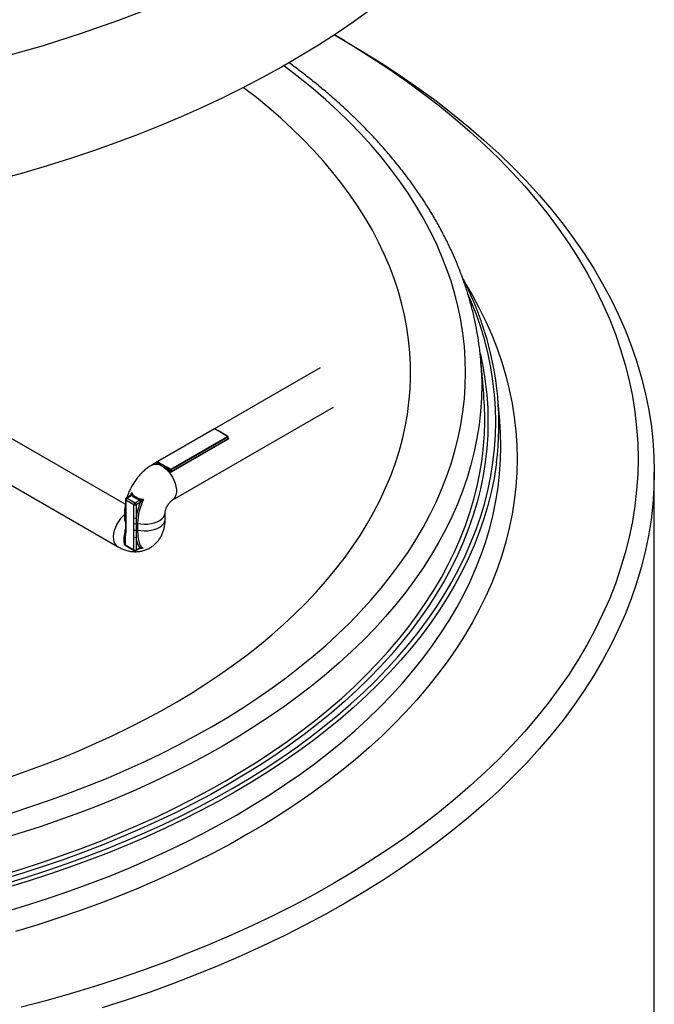
# Model space of a CAD drawing. Units: millimetres. Extents: x 89 to 7158, y 168 to 7717.
# Drawn here: x 6843 to 7038, y 6078 to 6381 of the extents above; entities that cross this region are included whole.
import ezdxf

# ---------------------------------------------------------------- set-up
doc = ezdxf.new("R2010")
doc.units = ezdxf.units.MM

msp = doc.modelspace()

# ---------------------------------------------------------------- linework, layer by layer
at = {"color": 7, "linetype": 'Continuous', "lineweight": 25}
for p, q in [((6942.938, 6374.274), (6939.665, 6376.164)), ((6875.294, 6231.737), (6773.057, 6290.758)), ((6766.808, 6279.932), (6872.874, 6218.701)), ((6985.576, 6265.689), (6984.673, 6276.212)), ((6935.225, 6273.688), (6902.78, 6254.958)), ((6990.53, 6257.438), (6989.942, 6264.295)), ((6889.73, 6232.991), (6939.352, 6261.637)), ((6990.774, 6253.717), (6990.53, 6257.438)), ((6902.656, 6254.946), (6885.19, 6244.863)), ((6902.731, 6254.939), (6885.265, 6244.856)), ((6903.2, 6254.668), (6902.731, 6254.939)), ((6903.275, 6254.675), (6902.806, 6254.946)), ((6903.648, 6254.443), (6903.2, 6254.668)), ((6903.709, 6254.453), (6903.705, 6254.455)), ((6905.938, 6253.087), (6905.55, 6253.346)), ((6906.761, 6252.612), (6905.938, 6253.087)), ((6906.836, 6252.619), (6906.013, 6253.094)), ((6889.296, 6242.529), (6906.761, 6252.612)), ((6906.867, 6252.428), (6889.402, 6242.345)), ((6889.402, 6241.792), (6906.867, 6251.875)), ((6906.917, 6251.742), (6889.451, 6241.66)), ((6906.867, 6251.875), (6906.867, 6252.428)), ((6906.911, 6251.981), (6906.911, 6252.489)), ((6885.118, 6244.762), (6883.481, 6243.816)), ((6885.115, 6244.733), (6885.115, 6244.448)), ((6885.628, 6244.401), (6885.159, 6244.672)), ((6885.159, 6244.672), (6885.159, 6244.467)), ((6885.265, 6244.856), (6885.734, 6244.585)), ((6885.734, 6244.585), (6886.123, 6244.326)), ((6888.024, 6243.229), (6888.473, 6243.004)), ((6889.189, 6242.345), (6888.367, 6242.82)), ((6888.473, 6243.004), (6889.296, 6242.529)), ((6889.189, 6241.936), (6889.189, 6242.345)), ((6889.402, 6242.345), (6889.402, 6241.792)), ((7038.091, 5837.442), (7038.091, 6241.629)), ((6875.322, 6233.24), (6875.322, 6229.209)), ((6877.943, 6231.607), (6875.468, 6233.036)), ((6875.468, 6233.036), (6875.468, 6229.005)), ((6876.841, 6234.405), (6875.572, 6233.673)), ((6877.091, 6234.381), (6875.822, 6233.648)), ((6875.822, 6233.648), (6878.297, 6232.219)), ((6876.925, 6234.463), (6876.836, 6234.406)), ((6876.925, 6234.462), (6876.948, 6234.479)), ((6877.242, 6234.485), (6877.091, 6234.381)), ((6878.297, 6232.219), (6879.566, 6232.952)), ((6879.919, 6232.34), (6878.65, 6231.607)), ((6879.566, 6232.952), (6879.746, 6233.039)), ((6880.032, 6232.439), (6879.919, 6232.34)), ((6875.052, 6229.218), (6875.052, 6227.177)), ((6875.468, 6229.005), (6875.459, 6227.285)), ((6877.943, 6227.576), (6877.943, 6231.607)), ((6878.65, 6231.607), (6878.65, 6227.576)), ((6887.552, 6227.177), (6887.552, 6229.218)), ((6875.312, 6227.489), (6875.312, 6225.447)), ((6875.312, 6227.483), (6875.312, 6227.489)), ((6875.459, 6227.285), (6875.459, 6225.243)), ((6877.953, 6225.845), (6877.943, 6227.576)), ((6877.953, 6223.803), (6877.953, 6225.845)), ((6878.597, 6225.814), (6878.597, 6223.773)), ((6879.066, 6225.849), (6879.066, 6223.807)), ((6877.943, 6217.726), (6877.943, 6221.628)), ((6878.65, 6221.628), (6878.65, 6217.726)), ((6875.325, 6219.217), (6875.919, 6218.894)), ((6875.448, 6218.966), (6876.022, 6218.659)), ((6875.919, 6218.894), (6877.943, 6217.726)), ((6876.022, 6218.666), (6878.047, 6217.497)), ((6878.547, 6217.497), (6879.605, 6218.108)), ((6878.65, 6217.726), (6879.709, 6218.337)), ((6879.605, 6218.108), (6879.6, 6218.105)), ((6879.706, 6218.161), (6879.686, 6218.15)), ((6879.709, 6218.337), (6879.83, 6218.4)), ((6880.133, 6218.203), (6880.064, 6218.204))]:
    msp.add_line(p, q, dxfattribs=at)
at = {"color": 1, "linetype": 'Continuous', "lineweight": 25}
for p, q in [((6906.911, 6252.119), (6906.922, 6252.125)), ((6876.883, 6234.458), (6877.258, 6235.316)), ((6875.343, 6219.056), (6875.122, 6219.135))]:
    msp.add_line(p, q, dxfattribs=at)
at = {"color": 7, "linetype": 'Continuous', "lineweight": 25, "flags": 128}
for points in [[(6926.265, 6405.229), (6916.415, 6399.765), (6906.161, 6394.556), (6895.521, 6389.612), (6884.516, 6384.944), (6873.169, 6380.559), (6861.711, 6376.538), (6849.964, 6372.806), (6837.951, 6369.37), (6825.694, 6366.238), (6812.987, 6363.366), (6800.075, 6360.819), (6786.983, 6358.604), (6773.736, 6356.723), (6760.361, 6355.181), (6747.123, 6353.998), (6733.811, 6353.148), (6720.449, 6352.631), (6707.063, 6352.448)], [(6950.568, 6383.739), (6945.452, 6380.079), (6940.172, 6376.497), (6934.732, 6372.997), (6929.135, 6369.58), (6923.385, 6366.249), (6917.487, 6363.006), (6911.444, 6359.854), (6905.261, 6356.794), (6898.941, 6353.828), (6892.49, 6350.96), (6885.911, 6348.19), (6879.209, 6345.521), (6872.389, 6342.954), (6865.455, 6340.491), (6858.413, 6338.135), (6851.266, 6335.885), (6844.02, 6333.745), (6836.68, 6331.716)], [(6939.665, 6376.164), (6945.21, 6372.873), (6950.897, 6369.322), (6956.42, 6365.686), (6961.777, 6361.968), (6966.964, 6358.17), (6971.976, 6354.295), (6976.811, 6350.345), (6981.465, 6346.324), (6985.935, 6342.234), (6990.219, 6338.078), (6994.312, 6333.858), (6998.213, 6329.579), (7001.918, 6325.241), (7005.425, 6320.849), (7008.732, 6316.406), (7011.836, 6311.914), (7014.736, 6307.377), (7017.429, 6302.797), (7019.913, 6298.179), (7022.187, 6293.524), (7024.249, 6288.837), (7026.098, 6284.12), (7027.732, 6279.377), (7029.151, 6274.61), (7030.353, 6269.824), (7031.338, 6265.022), (7032.104, 6260.206), (7032.652, 6255.38), (7032.981, 6250.548), (7033.091, 6245.712), (7032.981, 6240.876), (7032.652, 6236.044), (7032.104, 6231.218), (7031.338, 6226.402), (7030.353, 6221.6), (7029.151, 6216.814), (7027.732, 6212.047), (7026.098, 6207.304), (7024.249, 6202.587), (7022.187, 6197.9), (7019.913, 6193.245), (7017.429, 6188.627), (7014.736, 6184.047), (7011.836, 6179.51), (7008.732, 6175.018), (7005.425, 6170.575), (7001.918, 6166.183), (6998.213, 6161.845), (6994.312, 6157.565), (6990.219, 6153.346), (6985.935, 6149.19), (6981.465, 6145.1), (6976.811, 6141.079), (6971.976, 6137.129), (6966.964, 6133.254), (6961.777, 6129.456), (6956.42, 6125.738), (6950.897, 6122.102), (6945.21, 6118.551), (6939.365, 6115.087), (6933.364, 6111.712), (6927.212, 6108.429), (6920.914, 6105.241), (6914.473, 6102.148), (6907.894, 6099.154), (6901.182, 6096.261), (6894.341, 6093.469), (6887.375, 6090.783), (6880.29, 6088.202), (6873.091, 6085.729), (6865.781, 6083.366), (6858.368, 6081.114), (6850.854, 6078.976), (6843.246, 6076.951)], [(6942.938, 6374.274), (6948.837, 6370.777), (6954.613, 6367.171), (6960.222, 6363.478), (6965.663, 6359.701), (6970.93, 6355.844), (6976.021, 6351.909), (6980.932, 6347.898), (6985.658, 6343.814), (6990.199, 6339.66), (6994.549, 6335.439), (6998.706, 6331.153), (7002.668, 6326.806), (7006.431, 6322.401), (7009.993, 6317.941), (7013.351, 6313.428), (7016.504, 6308.866), (7019.449, 6304.258), (7022.184, 6299.607), (7024.707, 6294.916), (7027.016, 6290.189), (7029.111, 6285.428), (7030.989, 6280.637), (7032.648, 6275.82), (7034.089, 6270.979), (7035.31, 6266.118), (7036.31, 6261.241), (7037.089, 6256.35), (7037.645, 6251.448), (7037.979, 6246.541), (7038.091, 6241.629), (7037.979, 6236.718), (7037.645, 6231.81), (7037.089, 6226.909), (7036.31, 6222.018), (7035.31, 6217.14), (7034.089, 6212.279), (7032.648, 6207.439), (7030.989, 6202.621), (7029.111, 6197.831), (7027.016, 6193.07), (7024.707, 6188.343), (7022.184, 6183.652), (7019.449, 6179.001), (7016.504, 6174.393), (7013.351, 6169.831), (7009.993, 6165.318), (7006.431, 6160.857), (7002.668, 6156.452), (6998.706, 6152.105), (6994.549, 6147.82), (6990.199, 6143.599), (6985.658, 6139.445), (6980.932, 6135.361), (6976.021, 6131.35), (6970.93, 6127.414), (6965.663, 6123.557), (6960.222, 6119.781), (6954.613, 6116.088), (6948.837, 6112.481), (6942.9, 6108.963), (6936.806, 6105.536), (6930.558, 6102.202), (6924.161, 6098.963), (6917.62, 6095.822), (6910.938, 6092.782), (6904.121, 6089.843), (6897.173, 6087.008), (6890.098, 6084.279), (6882.903, 6081.658), (6875.591, 6079.147), (6868.167, 6076.747)], [(6838.807, 6147.503), (6844.491, 6149.471), (6850.083, 6151.525), (6855.578, 6153.663), (6860.974, 6155.885), (6866.265, 6158.189), (6871.449, 6160.573), (6876.521, 6163.036), (6881.478, 6165.575), (6886.318, 6168.19), (6891.035, 6170.877), (6895.627, 6173.636), (6900.091, 6176.464), (6904.424, 6179.359), (6908.622, 6182.32), (6912.683, 6185.344), (6916.603, 6188.428), (6920.381, 6191.572), (6924.013, 6194.773), (6927.496, 6198.028), (6930.829, 6201.335), (6934.009, 6204.692), (6937.033, 6208.096), (6939.9, 6211.546), (6942.608, 6215.038), (6945.155, 6218.57), (6947.538, 6222.14), (6949.756, 6225.746), (6951.809, 6229.384), (6953.693, 6233.052), (6955.408, 6236.747), (6956.954, 6240.468), (6958.327, 6244.211), (6959.529, 6247.974), (6960.557, 6251.753), (6961.411, 6255.548), (6962.09, 6259.353), (6962.595, 6263.168), (6962.924, 6266.99), (6963.078, 6270.815), (6963.056, 6274.641), (6962.859, 6278.465), (6962.485, 6282.285), (6961.937, 6286.098), (6961.214, 6289.901), (6960.316, 6293.692), (6959.244, 6297.468), (6958, 6301.226), (6956.583, 6304.963), (6954.996, 6308.678), (6953.238, 6312.367), (6951.311, 6316.028), (6949.217, 6319.658), (6946.957, 6323.255), (6944.533, 6326.816), (6941.946, 6330.338), (6939.198, 6333.82), (6936.292, 6337.258), (6933.228, 6340.651), (6930.01, 6343.996), (6926.639, 6347.29), (6923.118, 6350.532), (6919.45, 6353.718), (6915.637, 6356.848), (6911.681, 6359.917), (6911.636, 6359.951)], [(6903.728, 6254.441), (6903.721, 6254.45), (6903.713, 6254.456), (6903.704, 6254.46), (6903.694, 6254.461), (6903.683, 6254.46), (6903.672, 6254.457), (6903.66, 6254.451), (6903.648, 6254.443)]]:
    msp.add_lwpolyline(points, dxfattribs=at)
at = {"color": 1, "linetype": 'Continuous', "lineweight": 25, "flags": 128}
for points in [[(6840.457, 6136.829), (6846.554, 6138.8), (6852.56, 6140.863), (6858.47, 6143.016), (6864.28, 6145.257), (6869.987, 6147.585), (6875.586, 6149.999), (6881.073, 6152.496), (6886.446, 6155.076), (6891.7, 6157.735), (6896.831, 6160.474), (6901.837, 6163.289), (6906.713, 6166.178), (6911.456, 6169.141), (6916.064, 6172.174), (6920.532, 6175.275), (6924.858, 6178.443), (6929.039, 6181.675), (6933.072, 6184.97), (6936.955, 6188.324), (6940.684, 6191.736), (6944.256, 6195.203), (6947.671, 6198.722), (6950.925, 6202.292), (6954.015, 6205.91), (6956.941, 6209.574), (6959.699, 6213.28), (6962.289, 6217.027), (6964.707, 6220.812), (6966.954, 6224.632), (6969.026, 6228.485), (6970.923, 6232.367), (6972.643, 6236.277), (6974.185, 6240.212), (6975.548, 6244.168), (6976.732, 6248.144), (6977.734, 6252.136), (6978.556, 6256.142), (6979.195, 6260.159), (6979.652, 6264.185), (6979.927, 6268.216), (6980.018, 6272.25), (6979.927, 6276.283), (6979.652, 6280.314), (6979.195, 6284.34), (6978.556, 6288.357), (6977.734, 6292.363), (6976.732, 6296.355), (6975.548, 6300.331), (6974.185, 6304.287), (6972.643, 6308.222), (6970.923, 6312.132), (6969.026, 6316.015), (6966.954, 6319.867), (6964.707, 6323.687), (6962.289, 6327.472), (6959.699, 6331.219), (6956.941, 6334.925), (6954.015, 6338.589), (6950.925, 6342.207), (6947.671, 6345.777), (6944.256, 6349.297), (6940.684, 6352.763), (6936.955, 6356.175), (6933.072, 6359.529), (6929.039, 6362.824), (6924.858, 6366.056), (6924.077, 6366.641)], [(6980.229, 6299.228), (6982.018, 6296.155), (6984.213, 6292.074), (6986.222, 6287.961), (6988.044, 6283.819), (6989.678, 6279.651), (6991.122, 6275.46), (6992.376, 6271.248), (6993.438, 6267.019), (6994.308, 6262.775), (6994.985, 6258.519), (6995.47, 6254.255), (6995.76, 6249.985), (6995.857, 6245.712), (6995.76, 6241.439), (6995.47, 6237.169), (6994.985, 6232.904), (6994.308, 6228.649), (6993.438, 6224.405), (6992.376, 6220.176), (6991.122, 6215.964), (6989.678, 6211.773), (6988.044, 6207.605), (6986.222, 6203.463), (6984.213, 6199.35), (6982.018, 6195.269), (6979.638, 6191.222), (6977.076, 6187.213), (6974.333, 6183.244), (6971.411, 6179.317), (6968.311, 6175.436), (6965.037, 6171.604), (6961.591, 6167.822), (6957.974, 6164.093), (6954.189, 6160.421), (6950.239, 6156.806), (6946.126, 6153.253), (6941.853, 6149.763), (6937.424, 6146.339), (6932.841, 6142.983), (6928.108, 6139.698), (6923.227, 6136.485), (6918.202, 6133.347), (6913.037, 6130.286), (6907.734, 6127.304), (6902.298, 6124.403), (6896.733, 6121.585), (6891.041, 6118.852), (6885.228, 6116.207), (6879.297, 6113.65), (6873.251, 6111.184), (6867.096, 6108.809), (6860.836, 6106.529), (6854.474, 6104.344), (6848.015, 6102.256), (6841.464, 6100.266)], [(6838.479, 6115.079), (6844.878, 6117.023), (6851.187, 6119.062), (6857.401, 6121.196), (6863.516, 6123.424), (6869.528, 6125.743), (6875.432, 6128.152), (6881.226, 6130.649), (6886.904, 6133.233), (6892.463, 6135.902), (6897.899, 6138.655), (6903.209, 6141.488), (6908.388, 6144.401), (6913.433, 6147.391), (6918.342, 6150.456), (6923.109, 6153.594), (6927.732, 6156.803), (6932.209, 6160.081), (6936.535, 6163.426), (6940.708, 6166.834), (6944.725, 6170.305), (6948.583, 6173.835), (6952.28, 6177.422), (6955.813, 6181.064), (6959.18, 6184.758), (6962.378, 6188.502), (6965.405, 6192.292), (6968.259, 6196.128), (6970.938, 6200.004), (6973.441, 6203.921), (6975.765, 6207.873), (6977.909, 6211.859), (6979.872, 6215.877), (6981.652, 6219.922), (6983.248, 6223.994), (6984.658, 6228.087), (6985.883, 6232.201), (6986.92, 6236.332), (6987.77, 6240.477), (6988.432, 6244.634), (6988.905, 6248.799), (6989.188, 6252.97), (6989.283, 6257.144), (6989.188, 6261.317), (6988.905, 6265.488), (6988.432, 6269.653), (6987.77, 6273.81), (6986.92, 6277.955), (6985.883, 6282.086), (6984.658, 6286.2), (6983.248, 6290.294), (6981.652, 6294.365), (6980.746, 6296.478)], [(6984.493, 6278.084), (6984.564, 6277.776), (6985.407, 6273.666), (6986.063, 6269.546), (6986.531, 6265.416), (6986.813, 6261.281), (6986.907, 6257.144), (6986.813, 6253.006), (6986.531, 6248.871), (6986.063, 6244.741), (6985.407, 6240.621), (6984.564, 6236.511), (6983.536, 6232.416), (6982.322, 6228.337), (6980.923, 6224.279), (6979.341, 6220.243), (6977.577, 6216.232), (6975.631, 6212.249), (6973.505, 6208.297), (6971.201, 6204.378), (6968.72, 6200.496), (6966.064, 6196.653), (6963.234, 6192.85), (6960.233, 6189.092), (6957.063, 6185.381), (6953.725, 6181.719), (6950.222, 6178.108), (6946.557, 6174.552), (6942.732, 6171.052), (6938.75, 6167.611), (6934.612, 6164.232), (6930.324, 6160.916), (6925.886, 6157.666), (6921.302, 6154.485), (6916.576, 6151.374), (6911.71, 6148.335), (6906.708, 6145.371), (6901.573, 6142.483), (6896.309, 6139.674), (6890.92, 6136.946), (6885.409, 6134.3), (6879.779, 6131.738), (6874.036, 6129.262), (6868.182, 6126.873), (6862.222, 6124.574), (6856.159, 6122.366), (6849.999, 6120.25), (6843.744, 6118.228), (6837.4, 6116.302)], [(6984.925, 6272.267), (6985.006, 6268.452), (6984.913, 6264.343), (6984.633, 6260.236), (6984.168, 6256.136), (6983.516, 6252.043), (6982.68, 6247.963), (6981.658, 6243.896), (6980.453, 6239.846), (6979.064, 6235.815), (6977.493, 6231.807), (6975.741, 6227.824), (6973.808, 6223.869), (6971.697, 6219.944), (6969.409, 6216.053), (6966.945, 6212.197), (6964.307, 6208.381), (6961.497, 6204.605), (6958.517, 6200.873), (6955.369, 6197.187), (6952.054, 6193.55), (6948.576, 6189.965), (6944.936, 6186.433), (6941.138, 6182.958), (6937.183, 6179.541), (6933.075, 6176.185), (6928.815, 6172.892), (6924.408, 6169.665), (6919.857, 6166.506), (6915.163, 6163.416), (6910.331, 6160.398), (6905.364, 6157.455), (6900.265, 6154.587), (6895.037, 6151.798), (6889.685, 6149.088), (6884.212, 6146.46), (6878.622, 6143.916), (6872.918, 6141.458), (6867.105, 6139.086), (6861.186, 6136.803), (6855.166, 6134.61), (6849.048, 6132.509), (6842.837, 6130.501), (6836.537, 6128.587)], [(6839.199, 6106.63), (6845.635, 6108.584), (6851.98, 6110.636), (6858.23, 6112.782), (6864.38, 6115.022), (6870.426, 6117.354), (6876.365, 6119.777), (6882.192, 6122.289), (6887.902, 6124.888), (6893.493, 6127.573), (6898.961, 6130.34), (6904.301, 6133.19), (6909.51, 6136.119), (6914.584, 6139.127), (6919.52, 6142.209), (6924.315, 6145.366), (6928.965, 6148.593), (6933.467, 6151.89), (6937.818, 6155.254), (6942.015, 6158.682), (6946.055, 6162.173), (6949.936, 6165.723), (6953.654, 6169.331), (6957.207, 6172.994), (6960.593, 6176.709), (6963.81, 6180.474), (6966.854, 6184.286), (6969.725, 6188.143), (6972.419, 6192.043), (6974.936, 6195.981), (6977.274, 6199.956), (6979.43, 6203.966), (6981.404, 6208.006), (6983.194, 6212.075), (6984.799, 6216.17), (6986.218, 6220.287), (6987.449, 6224.424), (6988.493, 6228.579), (6989.348, 6232.748), (6990.013, 6236.928), (6990.489, 6241.117), (6990.774, 6245.312), (6990.869, 6249.51), (6990.774, 6253.708), (6990.774, 6253.717)], [(6905.732, 6253.331), (6905.887, 6253.199), (6905.9, 6253.188)], [(6836.948, 6117.574), (6843.268, 6119.494), (6849.5, 6121.509), (6855.638, 6123.617), (6861.678, 6125.817), (6867.617, 6128.108), (6873.449, 6130.487), (6879.172, 6132.954), (6884.781, 6135.507), (6890.272, 6138.143), (6895.642, 6140.862), (6900.886, 6143.66), (6906.002, 6146.537), (6910.986, 6149.491), (6915.834, 6152.519), (6920.543, 6155.618), (6925.11, 6158.788), (6929.532, 6162.026), (6933.805, 6165.33), (6937.927, 6168.697), (6941.895, 6172.125), (6945.707, 6175.612), (6949.358, 6179.156), (6952.848, 6182.753), (6956.174, 6186.402), (6959.333, 6190.1), (6962.323, 6193.844), (6965.142, 6197.632), (6967.789, 6201.462), (6970.261, 6205.33), (6972.556, 6209.235), (6974.674, 6213.172), (6976.613, 6217.14), (6978.371, 6221.137), (6979.947, 6225.158), (6981.341, 6229.202), (6982.55, 6233.266), (6983.575, 6237.346), (6984.415, 6241.44), (6985.068, 6245.546), (6985.144, 6246.116)], [(6989.509, 6244.455), (6989.426, 6243.829), (6988.762, 6239.657), (6987.909, 6235.497), (6986.868, 6231.352), (6985.639, 6227.223), (6984.223, 6223.114), (6982.622, 6219.028), (6980.836, 6214.968), (6978.866, 6210.936), (6976.714, 6206.936), (6974.381, 6202.969), (6971.87, 6199.038), (6969.181, 6195.148), (6966.316, 6191.299), (6963.278, 6187.494), (6960.069, 6183.737), (6956.69, 6180.03), (6953.144, 6176.375), (6949.434, 6172.775), (6945.562, 6169.232), (6941.53, 6165.749), (6937.342, 6162.328), (6933, 6158.971), (6928.508, 6155.681), (6923.868, 6152.46), (6919.083, 6149.311), (6914.157, 6146.235), (6909.094, 6143.234), (6903.896, 6140.311), (6898.567, 6137.467), (6893.111, 6134.705), (6887.532, 6132.026), (6881.833, 6129.433), (6876.019, 6126.926), (6870.093, 6124.509), (6864.059, 6122.181), (6857.922, 6119.946), (6851.686, 6117.804), (6845.354, 6115.757), (6838.932, 6113.807)], [(6883.479, 6243.816), (6883.685, 6243.92), (6884.288, 6244.087), (6884.957, 6244.09), (6885.674, 6243.93), (6886.418, 6243.611), (6887.167, 6243.142), (6887.899, 6242.536), (6888.595, 6241.812), (6889.233, 6240.99), (6889.796, 6240.093), (6890.267, 6239.148), (6890.632, 6238.181), (6890.882, 6237.221), (6891.009, 6236.294), (6891.009, 6235.429), (6890.882, 6234.649), (6890.632, 6233.977), (6890.267, 6233.432), (6889.796, 6233.031), (6889.757, 6233.007)], [(6879.066, 6225.849), (6880.087, 6225.679), (6881.142, 6225.611), (6882.203, 6225.648), (6883.237, 6225.787), (6884.215, 6226.026), (6885.109, 6226.357), (6885.893, 6226.77), (6886.545, 6227.254), (6887.045, 6227.795), (6887.38, 6228.377), (6887.539, 6228.983), (6887.552, 6229.18)], [(6875.052, 6228.553), (6874.526, 6228.076), (6873.843, 6227.325), (6873.222, 6226.482), (6872.681, 6225.571), (6872.235, 6224.617), (6871.898, 6223.65), (6871.678, 6222.695), (6871.583, 6221.782), (6871.615, 6220.935), (6871.773, 6220.18), (6872.052, 6219.539), (6872.445, 6219.028), (6872.868, 6218.705)], [(6879.066, 6223.807), (6880.087, 6223.638), (6881.142, 6223.57), (6882.203, 6223.606), (6883.237, 6223.746), (6884.215, 6223.984), (6885.109, 6224.315), (6885.893, 6224.729), (6886.545, 6225.213), (6887.045, 6225.754), (6887.38, 6226.335), (6887.539, 6226.942), (6887.552, 6227.177)]]:
    msp.add_lwpolyline(points, dxfattribs=at)
at = {"color": 7, "linetype": 'Continuous', "lineweight": 25}
for centre, radius, start, end in [((6896.221, 6256.388), 94.049, 352.7103, 17.61889), ((6893.774, 6268.423), 91.232, 2.41499, 7.37256), ((6894.729, 6257.901), 91.179, 352.57398, 4.90017), ((6902.731, 6254.816), 0.15, 60.00269, 119.99731), ((6903.244, 6254.606), 0.0754, 65.69288, 125.61758), ((6902.627, 6250.711), 3.908, 72.0685, 76.02394), ((6905.592, 6253.276), 0.0815, 41.8764, 121.09224), ((6905.674, 6253.424), 0.11, 276.72103, 302.27155), ((6906.637, 6252.418), 0.231, 2.60548, 57.39452), ((6906.761, 6252.489), 0.15, 0, 60.00269), ((6907.096, 6251.885), 0.229, 182.56237, 218.58181), ((6884.995, 6244.41), 0.173, 305.52377, 19.19226), ((6884.849, 6240.799), 3.478, 71.71439, 85.92645), ((6885.265, 6244.733), 0.15, 119.99731, 180), ((6885.389, 6244.662), 0.231, 122.60548, 177.39452), ((6884.941, 6241.177), 3.297, 77.97553, 86.21532), ((6885.858, 6244.391), 0.231, 122.60548, 177.39452), ((6885.839, 6244.257), 0.185, 303.18977, 348.28653), ((6886.217, 6244.133), 0.215, 115.97446, 156.36826), ((6887.68, 6243.265), 0.308, 301.88453, 329.38171), ((6882.052, 6236.101), 9.009, 39.21824, 50.00525), ((6888.186, 6243.035), 0.252, 130.00639, 163.25326), ((6888.597, 6242.81), 0.231, 122.60548, 177.39452), ((6881.776, 6235.861), 9.585, 39.33389, 46.55711), ((6888.762, 6242.263), 0.538, 300.13385, 322.63435), ((6889.42, 6242.335), 0.231, 122.60548, 177.39452), ((6889.296, 6242.55), 0.231, 242.60967, 297.39033), ((6889.171, 6242.335), 0.231, 2.60548, 57.39452), ((6889.63, 6241.802), 0.229, 182.56237, 218.58181), ((6875.822, 6233.24), 0.5, 119.99731, 180), ((6876.236, 6233.001), 0.768, 122.60548, 177.39452), ((6878.711, 6231.572), 0.768, 122.60548, 177.39452), ((6877.883, 6231.572), 0.768, 2.60548, 57.39452), ((6897.907, 6224.997), 19.429, 157.79399, 172.37096), ((6897.077, 6225.39), 18.016, 154.18047, 178.54208), ((6879.152, 6232.305), 0.768, 2.60548, 57.39452), ((6879.111, 6232.369), 0.923, 4.38107, 46.58503), ((6878.297, 6232.289), 0.769, 242.60967, 297.39033), ((6878.297, 6228.258), 0.769, 242.60967, 297.39033), ((6878.309, 6226.541), 0.782, 242.90379, 291.62493), ((6878.889, 6225.055), 0.813, 77.39582, 111.05076), ((6878.309, 6224.499), 0.782, 242.90379, 291.62493), ((6878.889, 6223.014), 0.813, 77.39582, 111.05076), ((6878.297, 6222.31), 0.769, 242.60967, 297.39033), ((6875.679, 6219.421), 0.5, 186.39474, 242.61823), ((6878.297, 6218.408), 0.769, 242.60967, 297.39033), ((6878.297, 6217.93), 0.5, 240.00269, 299.99731)]:
    msp.add_arc(centre, radius, start, end, dxfattribs=at)
at = {"color": 1, "linetype": 'Continuous', "lineweight": 25}
for centre, radius, start, end in [((6902.687, 6254.877), 0.0754, 54.38242, 114.30712), ((6902.774, 6254.877), 0.0754, 65.69288, 125.61758), ((6905.982, 6253.025), 0.0754, 65.69288, 125.61758), ((6906.805, 6252.551), 0.0754, 65.69288, 125.61758), ((6906.836, 6252.497), 0.0754, 294.37466, 354.3052), ((6885.19, 6244.741), 0.0754, 185.6948, 245.62534), ((6885.221, 6244.795), 0.0754, 54.38242, 114.30712), ((6875.572, 6233.265), 0.251, 185.6948, 245.62534), ((6875.675, 6233.444), 0.251, 54.38242, 114.30712), ((6876.945, 6234.176), 0.251, 54.38242, 114.30712), ((6877.1, 6234.196), 0.322, 63.81256, 118.35883), ((6877.276, 6229.232), 2.224, 180.31052, 208.31192), ((6875.572, 6229.234), 0.251, 185.6948, 245.62534), ((6877.274, 6227.19), 2.222, 180.34205, 208.01229), ((6875.557, 6227.511), 0.247, 186.53577, 246.40456), ((6875.556, 6225.468), 0.244, 184.74218, 246.57796), ((6875.384, 6219.418), 0.209, 195.3153, 253.65614), ((6875.595, 6219.205), 0.27, 177.3604, 238.20229), ((6876.164, 6218.867), 0.246, 173.70115, 234.98667), ((6878.188, 6217.699), 0.246, 173.70115, 234.98667), ((6878.412, 6217.696), 0.24, 304.05635, 7.25583), ((6879.471, 6218.307), 0.24, 304.05635, 7.25583), ((6879.543, 6218.397), 0.287, 304.6594, 0.60649)]:
    msp.add_arc(centre, radius, start, end, dxfattribs=at)
at = {"color": 7, "linetype": 'Continuous', "lineweight": 25}
for points, knots in [([(6984.234, 6280.272), (6984.061, 6281.508), (6983.709, 6284.025), (6982.981, 6287.809), (6982.1, 6291.626), (6981.058, 6295.429), (6979.862, 6299.217), (6978.509, 6302.988), (6977.002, 6306.738), (6975.34, 6310.467), (6973.524, 6314.172), (6971.555, 6317.851), (6969.435, 6321.501), (6967.164, 6325.12), (6964.743, 6328.706), (6962.175, 6332.256), (6959.46, 6335.769), (6956.6, 6339.242), (6953.598, 6342.672), (6950.454, 6346.058), (6947.17, 6349.398), (6943.75, 6352.69), (6940.194, 6355.931), (6936.507, 6359.12), (6932.685, 6362.252), (6929.071, 6365.084), (6926.676, 6366.844), (6925.645, 6367.602)], [0, 0, 0, 0, 0.0386697, 0.078704, 0.1187663, 0.1588623, 0.1989969, 0.2391741, 0.2793967, 0.3196665, 0.3599846, 0.4003507, 0.4407641, 0.4812229, 0.5217251, 0.5622679, 0.6028482, 0.6434628, 0.6841082, 0.7247811, 0.7654781, 0.8061958, 0.8469312, 0.8876814, 0.9284437, 0.9692156, 1, 1, 1, 1]), ([(6985.819, 6284.994), (6985.485, 6286.04), (6984.75, 6288.344), (6983.428, 6291.882), (6981.885, 6295.61), (6980.376, 6298.941), (6979.318, 6301.017), (6978.884, 6301.868)], [0, 0, 0, 0, 0.183862, 0.4047303, 0.625651, 0.8466256, 1, 1, 1, 1]), ([(6904.675, 6253.939), (6904.672, 6253.94), (6904.668, 6253.942), (6904.656, 6253.948), (6904.619, 6253.967), (6904.472, 6254.042), (6904.296, 6254.131), (6903.996, 6254.281), (6903.804, 6254.371), (6903.648, 6254.443)], [0, 0, 0, 0, 0.0082888, 0.013485, 0.0342698, 0.1174091, 0.4499676, 0.5549538, 1, 1, 1, 1]), ([(6903.728, 6254.441), (6903.801, 6254.411), (6904.016, 6254.321), (6904.312, 6254.16), (6904.549, 6254.018), (6904.657, 6253.95), (6904.673, 6253.94), (6904.675, 6253.939)], [0, 0, 0, 0, 0.2200033, 0.647937, 0.9502168, 0.9916989, 1, 1, 1, 1]), ([(6903.83, 6254.429), (6903.897, 6254.404), (6904.2, 6254.293), (6904.464, 6254.106), (6904.673, 6253.94), (6904.675, 6253.939)], [0, 0, 0, 0, 0.2197184, 0.9918021, 1, 1, 1, 1]), ([(6904.675, 6253.939), (6904.678, 6253.937), (6904.965, 6253.816), (6905.339, 6253.635), (6905.661, 6253.386), (6905.732, 6253.331)], [0, 0, 0, 0, 0.0081979, 0.7802816, 1, 1, 1, 1]), ([(6905.55, 6253.346), (6905.423, 6253.435), (6905.159, 6253.623), (6904.862, 6253.816), (6904.698, 6253.924), (6904.678, 6253.937), (6904.675, 6253.939)], [0, 0, 0, 0, 0.4450472, 0.9325857, 0.9917114, 1, 1, 1, 1]), ([(6904.675, 6253.939), (6904.678, 6253.937), (6904.695, 6253.928), (6904.813, 6253.865), (6905.071, 6253.722), (6905.386, 6253.531), (6905.585, 6253.381), (6905.652, 6253.33)], [0, 0, 0, 0, 0.008301, 0.0497832, 0.352063, 0.7799967, 1, 1, 1, 1]), ([(6906.016, 6253.096), (6905.968, 6253.123), (6905.833, 6253.2), (6905.72, 6253.289), (6905.647, 6253.347)], [0, 0, 0, 0, 0.349918, 1, 1, 1, 1]), ([(6906.922, 6252.125), (6906.927, 6252.119), (6906.957, 6252.081), (6906.998, 6252.002), (6907.012, 6251.897), (6906.989, 6251.81), (6906.95, 6251.763), (6906.922, 6251.745), (6906.917, 6251.742)], [0, 0, 0, 0, 0.0495053, 0.2996635, 0.5573887, 0.7547032, 0.954188, 1, 1, 1, 1]), ([(6885.096, 6244.269), (6885.073, 6244.272), (6885.028, 6244.278), (6885.005, 6244.304), (6885.021, 6244.34), (6885.062, 6244.373), (6885.093, 6244.392), (6885.101, 6244.397)], [0, 0, 0, 0, 0.2405805, 0.4826452, 0.7168444, 0.9288365, 1, 1, 1, 1]), ([(6885.115, 6244.447), (6885.115, 6244.447), (6885.119, 6244.431), (6885.108, 6244.404), (6885.096, 6244.383), (6885.094, 6244.381), (6885.093, 6244.38)], [0, 0, 0, 0, 0.0045237, 0.4373519, 0.7648143, 1, 1, 1, 1]), ([(6886.02, 6244.219), (6885.954, 6244.253), (6885.827, 6244.318), (6885.693, 6244.374), (6885.628, 6244.401)], [0, 0, 0, 0, 0.5165304, 1, 1, 1, 1]), ([(6886.997, 6243.733), (6886.994, 6243.735), (6886.708, 6243.855), (6886.333, 6243.978), (6886.011, 6244.079), (6885.94, 6244.102)], [0, 0, 0, 0, 0.0081979, 0.7802816, 1, 1, 1, 1]), ([(6886.997, 6243.733), (6886.995, 6243.735), (6886.978, 6243.744), (6886.86, 6243.806), (6886.601, 6243.936), (6886.286, 6244.086), (6886.088, 6244.185), (6886.02, 6244.219)], [0, 0, 0, 0, 0.008301, 0.0497832, 0.352063, 0.7799967, 1, 1, 1, 1]), ([(6886.123, 6244.326), (6886.249, 6244.237), (6886.514, 6244.049), (6886.81, 6243.856), (6886.975, 6243.748), (6886.995, 6243.735), (6886.997, 6243.733)], [0, 0, 0, 0, 0.4450472, 0.9325857, 0.9917114, 1, 1, 1, 1]), ([(6883.481, 6243.816), (6883.232, 6243.666), (6882.588, 6243.278), (6881.597, 6242.539), (6880.526, 6241.588), (6879.525, 6240.529), (6878.604, 6239.379), (6877.772, 6238.154), (6877.031, 6236.864), (6876.403, 6235.52), (6875.988, 6234.492), (6875.826, 6233.913), (6875.796, 6233.802)], [0, 0, 0, 0, 0.0705006, 0.1827067, 0.2955352, 0.4086234, 0.5214394, 0.6339667, 0.7464911, 0.8594491, 0.9731959, 1, 1, 1, 1]), ([(6887.843, 6243.003), (6887.775, 6243.061), (6887.473, 6243.321), (6887.209, 6243.566), (6887, 6243.732), (6886.997, 6243.733)], [0, 0, 0, 0, 0.2197184, 0.9918021, 1, 1, 1, 1]), ([(6886.997, 6243.733), (6887, 6243.732), (6887.005, 6243.73), (6887.016, 6243.724), (6887.053, 6243.705), (6887.201, 6243.63), (6887.377, 6243.541), (6887.677, 6243.391), (6887.869, 6243.301), (6888.024, 6243.229)], [0, 0, 0, 0, 0.0082888, 0.013485, 0.0342698, 0.1174091, 0.4499676, 0.5549538, 1, 1, 1, 1]), ([(6887.945, 6243.108), (6887.872, 6243.155), (6887.656, 6243.295), (6887.361, 6243.498), (6887.123, 6243.653), (6887.015, 6243.722), (6887, 6243.732), (6886.997, 6243.733)], [0, 0, 0, 0, 0.2200033, 0.647937, 0.9502168, 0.9916989, 1, 1, 1, 1]), ([(6888.367, 6242.82), (6888.296, 6242.872), (6888.159, 6242.972), (6888.014, 6243.064), (6887.945, 6243.108)], [0, 0, 0, 0, 0.5166026, 1, 1, 1, 1]), ([(6889.451, 6241.66), (6889.428, 6241.65), (6889.382, 6241.63), (6889.297, 6241.633), (6889.207, 6241.66), (6889.112, 6241.714), (6889.06, 6241.769), (6889.032, 6241.798)], [0, 0, 0, 0, 0.1793198, 0.3573311, 0.5452098, 0.759141, 1, 1, 1, 1]), ([(6889.189, 6241.936), (6889.203, 6241.913), (6889.229, 6241.871), (6889.277, 6241.823), (6889.322, 6241.792), (6889.354, 6241.783), (6889.38, 6241.783), (6889.392, 6241.788), (6889.402, 6241.792)], [0, 0, 0, 0, 0.2674258, 0.4975745, 0.6861097, 0.8486561, 0.8758537, 1, 1, 1, 1]), ([(6877.258, 6235.316), (6877.258, 6235.315), (6877.263, 6235.273), (6877.282, 6235.066), (6877.316, 6234.768), (6877.262, 6234.559), (6877.242, 6234.485)], [0, 0, 0, 0, 0.0038682, 0.1408534, 0.69366, 1, 1, 1, 1]), ([(6877.258, 6235.316), (6877.29, 6235.254), (6877.464, 6234.918), (6877.88, 6234.452), (6878.765, 6233.842), (6879.658, 6233.488), (6880.477, 6233.3), (6880.753, 6233.255), (6880.859, 6233.237)], [0, 0, 0, 0, 0.06291234, 0.33867415, 0.50033631, 0.83774539, 0.93708766, 1, 1, 1, 1]), ([(6875.322, 6231.88), (6875.279, 6231.673), (6875.136, 6230.973), (6875.065, 6230.083), (6875.055, 6229.407), (6875.052, 6229.218)], [0, 0, 0, 0, 0.2331044, 0.7861704, 1, 1, 1, 1]), ([(6877.027, 6234.628), (6877.001, 6234.575), (6876.96, 6234.492), (6876.922, 6234.461), (6876.925, 6234.462), (6876.925, 6234.463)], [0, 0, 0, 0, 0.5838163, 0.9342505, 1, 1, 1, 1]), ([(6879.746, 6233.039), (6879.234, 6233.223), (6878.457, 6233.501), (6877.678, 6234.036), (6877.385, 6234.338), (6877.242, 6234.485)], [0, 0, 0, 0, 0.4991955, 0.7572427, 1, 1, 1, 1]), ([(6879.746, 6233.039), (6879.869, 6233.06), (6880.208, 6233.117), (6880.577, 6233.182), (6880.822, 6233.23), (6880.858, 6233.237), (6880.859, 6233.237)], [0, 0, 0, 0, 0.3270937, 0.9008383, 0.9961313, 1, 1, 1, 1]), ([(6880.859, 6233.237), (6880.858, 6233.236), (6880.833, 6233.209), (6880.658, 6233.026), (6880.391, 6232.749), (6880.129, 6232.523), (6880.032, 6232.439)], [0, 0, 0, 0, 0.003822, 0.0970999, 0.666561, 1, 1, 1, 1]), ([(6887.552, 6229.218), (6887.552, 6229.241), (6887.553, 6229.301), (6887.575, 6229.514), (6887.65, 6229.872), (6887.79, 6230.321), (6888, 6230.827), (6888.277, 6231.354), (6888.603, 6231.859), (6888.952, 6232.302), (6889.285, 6232.65), (6889.552, 6232.875), (6889.684, 6232.964), (6889.721, 6232.986), (6889.73, 6232.991)], [0, 0, 0, 0, 0.0523758, 0.1394827, 0.226938, 0.3167261, 0.4094982, 0.5048711, 0.6017371, 0.6984886, 0.7939549, 0.8882643, 0.9735912, 1, 1, 1, 1]), ([(6875.32, 6229.209), (6875.321, 6229.116), (6875.323, 6228.543), (6875.321, 6227.966), (6875.319, 6227.483)], [0, 0, 0, 0, 0.1625428, 1, 1, 1, 1]), ([(6872.874, 6218.701), (6873.133, 6218.559), (6873.77, 6218.208), (6874.817, 6217.766), (6876.002, 6217.406), (6877.184, 6217.191), (6878.352, 6217.118), (6879.498, 6217.186), (6880.646, 6217.398), (6881.776, 6217.765), (6882.859, 6218.291), (6883.843, 6218.947), (6884.719, 6219.717), (6885.482, 6220.588), (6886.13, 6221.547), (6886.661, 6222.586), (6887.074, 6223.7), (6887.364, 6224.885), (6887.526, 6226.051), (6887.544, 6226.826), (6887.552, 6227.177)], [0, 0, 0, 0, 0.0418541, 0.102878, 0.1620187, 0.219352, 0.2751499, 0.3297583, 0.3835194, 0.4417884, 0.4987679, 0.5547063, 0.6099505, 0.6648628, 0.7198835, 0.7754757, 0.83212, 0.8902808, 0.9503271, 1, 1, 1, 1]), ([(6875.052, 6227.177), (6875.051, 6227.156), (6875.049, 6227.134), (6875.052, 6227.149), (6875.052, 6227.15)], [0, 0, 0, 0, 0.9553781, 1, 1, 1, 1]), ([(6878.65, 6227.576), (6878.635, 6227.295), (6878.603, 6226.699), (6878.599, 6226.12), (6878.597, 6225.814)], [0, 0, 0, 0, 0.4728152, 1, 1, 1, 1]), ([(6875.302, 6225.452), (6875.305, 6225.353), (6875.322, 6224.729), (6875.293, 6223.608), (6875.167, 6222.506), (6875.131, 6221.843), (6875.123, 6221.697)], [0, 0, 0, 0, 0.0753235, 0.4769122, 0.8855444, 1, 1, 1, 1]), ([(6875.459, 6225.243), (6875.448, 6224.349), (6875.432, 6222.914), (6875.177, 6221.033), (6875.275, 6219.839), (6875.325, 6219.217)], [0, 0, 0, 0, 0.44149277, 0.70877638, 1, 1, 1, 1]), ([(6877.943, 6221.628), (6877.947, 6222.17), (6877.951, 6222.895), (6877.953, 6223.621), (6877.953, 6223.803)], [0, 0, 0, 0, 0.7487495, 1, 1, 1, 1]), ([(6878.597, 6223.773), (6878.597, 6223.59), (6878.599, 6222.864), (6878.628, 6222.157), (6878.65, 6221.628)], [0, 0, 0, 0, 0.2519737, 1, 1, 1, 1]), ([(6879.066, 6223.807), (6879.082, 6223.108), (6879.114, 6221.694), (6879.431, 6219.921), (6879.98, 6218.811), (6880.466, 6218.354), (6880.683, 6218.227), (6880.735, 6218.197)], [0, 0, 0, 0, 0.2984386, 0.6033655, 0.8475465, 0.9637413, 1, 1, 1, 1]), ([(6875.123, 6221.697), (6875.106, 6221.478), (6875.062, 6220.908), (6875.111, 6220.102), (6875.172, 6219.541), (6875.191, 6219.364)], [0, 0, 0, 0, 0.2998753, 0.7784696, 1, 1, 1, 1]), ([(6879.83, 6218.4), (6879.815, 6218.416), (6879.65, 6218.594), (6879.373, 6218.993), (6879.049, 6219.719), (6878.798, 6220.597), (6878.7, 6221.283), (6878.65, 6221.628)], [0, 0, 0, 0, 0.0213031, 0.2390589, 0.4608078, 0.7288406, 1, 1, 1, 1]), ([(6879.603, 6218.097), (6879.63, 6218.116), (6879.671, 6218.145), (6879.705, 6218.159), (6879.716, 6218.163)], [0, 0, 0, 0, 0.66753975, 1, 1, 1, 1]), ([(6879.659, 6218.135), (6879.671, 6218.142), (6879.7, 6218.159), (6879.834, 6218.196), (6879.966, 6218.212), (6880.063, 6218.207), (6880.064, 6218.207)], [0, 0, 0, 0, 0.1987631, 0.475027, 0.9968184, 1, 1, 1, 1]), ([(6879.83, 6218.4), (6879.944, 6218.387), (6880.237, 6218.356), (6880.543, 6218.25), (6880.734, 6218.197), (6880.735, 6218.197)], [0, 0, 0, 0, 0.38736, 0.9968496, 1, 1, 1, 1])]:
    msp.add_open_spline(points, degree=3, knots=knots, dxfattribs=at)
at = {"color": 1, "linetype": 'Continuous', "lineweight": 25}
for points, knots in [([(6906.91, 6251.981), (6906.91, 6251.977), (6906.913, 6251.954), (6906.904, 6251.921), (6906.889, 6251.893), (6906.876, 6251.88), (6906.87, 6251.876), (6906.867, 6251.875)], [0, 0, 0, 0, 0.0945536, 0.5215978, 0.7893496, 0.9134675, 1, 1, 1, 1]), ([(6885.159, 6244.467), (6885.148, 6244.462), (6885.126, 6244.452), (6885.112, 6244.445), (6885.116, 6244.447), (6885.116, 6244.447)], [0, 0, 0, 0, 0.4816103, 0.9510968, 1, 1, 1, 1]), ([(6877.034, 6234.657), (6877.098, 6234.824), (6877.181, 6235.038), (6877.244, 6235.264), (6877.258, 6235.315), (6877.258, 6235.316)], [0, 0, 0, 0, 0.7754099, 0.9937812, 1, 1, 1, 1]), ([(6875.122, 6219.135), (6875.1, 6219.217), (6875.074, 6219.319), (6874.983, 6219.755), (6874.913, 6220.494), (6874.963, 6221.944), (6875.209, 6223.106), (6875.276, 6223.841), (6875.279, 6223.871)], [0, 0, 0, 0, 0.0622003, 0.0770665, 0.318169, 0.5597397, 0.9816232, 1, 1, 1, 1]), ([(6875.122, 6219.135), (6875.122, 6219.136), (6875.139, 6219.179), (6875.172, 6219.263), (6875.185, 6219.318), (6875.192, 6219.345)], [0, 0, 0, 0, 0.0080161, 0.5134776, 1, 1, 1, 1]), ([(6875.291, 6219.122), (6875.237, 6219.128), (6875.181, 6219.134), (6875.123, 6219.135), (6875.122, 6219.135)], [0, 0, 0, 0, 0.9832024, 1, 1, 1, 1]), ([(6880.735, 6218.197), (6880.457, 6218.176), (6880.132, 6218.152), (6879.809, 6218.17), (6879.76, 6218.173)], [0, 0, 0, 0, 0.8506502, 1, 1, 1, 1]), ([(6880.735, 6218.197), (6880.733, 6218.197), (6880.533, 6218.201), (6880.332, 6218.202), (6880.133, 6218.203)], [0, 0, 0, 0, 0.00664277, 1, 1, 1, 1])]:
    msp.add_open_spline(points, degree=3, knots=knots, dxfattribs=at)

doc.saveas('drawing.dxf')
